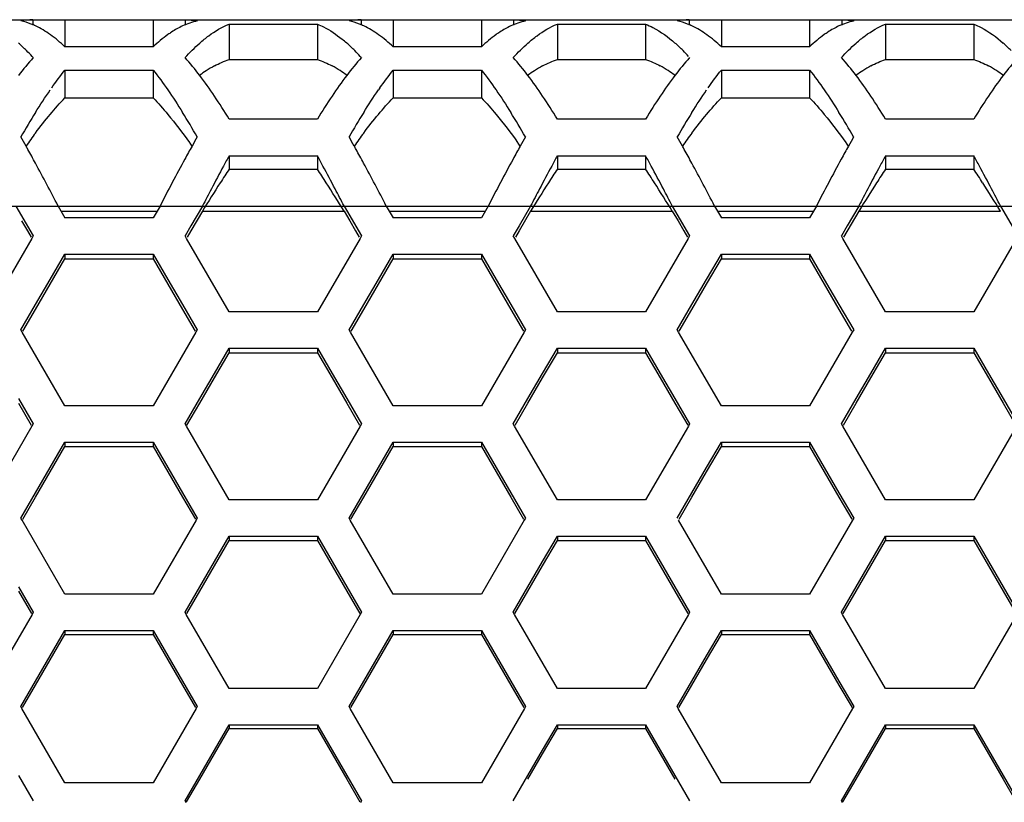
# Model space of a CAD drawing. Extents: x 10317 to 16367, y 809 to 2222.
# Drawn here: x 14587 to 14628, y 1635 to 1667 of the extents above; entities that cross this region are included whole.
import ezdxf

# ---------------------------------------------------------------- set-up
doc = ezdxf.new("R2010")
doc.units = 0
doc.header["$MEASUREMENT"] = 0
doc.layers.get('0').update_dxf_attribs({"linetype": 'CONTINUOUS'})

msp = doc.modelspace()

# ---------------------------------------------------------------- linework, layer by layer
at = {"color": 7, "linetype": 'Continuous'}
for p, q in [((14449.708, 1667.202), (14759.655, 1667.202)), ((14587.873, 1667.202), (14587.873, 1666.981)), ((14589.209, 1667.202), (14589.209, 1666.074)), ((14592.875, 1667.202), (14592.875, 1666.074)), ((14594.21, 1667.202), (14594.21, 1666.981)), ((14601.513, 1667.202), (14601.513, 1666.981)), ((14602.849, 1667.202), (14602.849, 1666.074)), ((14606.515, 1667.202), (14606.515, 1666.074)), ((14607.85, 1667.202), (14607.85, 1666.981)), ((14615.153, 1667.202), (14615.153, 1666.981)), ((14616.489, 1667.202), (14616.489, 1666.074)), ((14620.155, 1667.202), (14620.155, 1666.074)), ((14621.49, 1667.202), (14621.49, 1666.981)), ((14596.033, 1667.017), (14596.033, 1665.548)), ((14596.033, 1667.017), (14599.699, 1667.017)), ((14599.699, 1667.017), (14599.699, 1665.548)), ((14609.673, 1667.017), (14609.673, 1665.548)), ((14609.673, 1667.017), (14613.339, 1667.017)), ((14613.339, 1667.017), (14613.339, 1665.548)), ((14623.313, 1667.017), (14623.313, 1665.548)), ((14623.313, 1667.017), (14626.979, 1667.017)), ((14626.979, 1667.017), (14626.979, 1665.548)), ((14592.875, 1666.074), (14589.209, 1666.074)), ((14606.515, 1666.074), (14602.849, 1666.074)), ((14620.155, 1666.074), (14616.489, 1666.074)), ((14596.033, 1665.548), (14599.699, 1665.548)), ((14609.673, 1665.548), (14613.339, 1665.548)), ((14623.313, 1665.548), (14626.979, 1665.548)), ((14589.209, 1665.106), (14589.209, 1663.955)), ((14589.209, 1665.106), (14592.875, 1665.106)), ((14592.875, 1665.106), (14592.875, 1663.955)), ((14602.849, 1665.106), (14602.849, 1663.955)), ((14602.849, 1665.106), (14606.515, 1665.106)), ((14606.515, 1665.106), (14606.515, 1663.955)), ((14616.489, 1665.106), (14616.489, 1663.955)), ((14616.489, 1665.106), (14620.155, 1665.106)), ((14620.155, 1665.106), (14620.155, 1663.955)), ((14589.209, 1663.955), (14592.875, 1663.955)), ((14602.849, 1663.955), (14606.515, 1663.955)), ((14616.489, 1663.955), (14620.155, 1663.955)), ((14599.699, 1663.07), (14596.033, 1663.07)), ((14613.339, 1663.07), (14609.673, 1663.07)), ((14626.979, 1663.07), (14623.313, 1663.07)), ((14596.033, 1661.548), (14596.033, 1660.991)), ((14596.033, 1661.548), (14599.699, 1661.548)), ((14599.699, 1661.548), (14599.699, 1660.991)), ((14609.673, 1661.548), (14609.673, 1660.991)), ((14609.673, 1661.548), (14613.339, 1661.548)), ((14613.339, 1661.548), (14613.339, 1660.991)), ((14623.313, 1661.548), (14623.313, 1660.991)), ((14623.313, 1661.548), (14626.979, 1661.548)), ((14626.979, 1661.548), (14626.979, 1660.991)), ((14596.033, 1660.991), (14599.699, 1660.991)), ((14609.673, 1660.991), (14613.339, 1660.991)), ((14623.313, 1660.991), (14626.979, 1660.991)), ((14429.48, 1659.459), (14808.402, 1659.459)), ((14587.168, 1659.459), (14587.892, 1658.215)), ((14588.923, 1659.459), (14589.209, 1658.969)), ((14593.16, 1659.459), (14592.875, 1658.969)), ((14594.924, 1659.459), (14594.441, 1658.63)), ((14600.808, 1659.459), (14601.532, 1658.215)), ((14602.563, 1659.459), (14602.849, 1658.969)), ((14606.8, 1659.459), (14606.515, 1658.969)), ((14608.564, 1659.459), (14608.081, 1658.63)), ((14614.448, 1659.459), (14615.172, 1658.215)), ((14616.203, 1659.459), (14616.489, 1658.969)), ((14620.44, 1659.459), (14620.155, 1658.969)), ((14622.204, 1659.459), (14621.721, 1658.63)), ((14628.088, 1659.459), (14628.812, 1658.215)), ((14589.045, 1659.25), (14593.038, 1659.25)), ((14592.875, 1658.969), (14589.209, 1658.969)), ((14594.924, 1659.25), (14594.441, 1658.423)), ((14594.924, 1659.25), (14600.808, 1659.25)), ((14600.808, 1659.25), (14601.05, 1658.836)), ((14602.685, 1659.25), (14606.678, 1659.25)), ((14606.515, 1658.969), (14602.849, 1658.969)), ((14608.564, 1659.25), (14608.081, 1658.423)), ((14608.564, 1659.25), (14614.448, 1659.25)), ((14614.448, 1659.25), (14614.69, 1658.836)), ((14616.325, 1659.25), (14620.318, 1659.25)), ((14620.155, 1658.969), (14616.489, 1658.969)), ((14622.204, 1659.25), (14621.57, 1658.163)), ((14622.204, 1659.25), (14628.088, 1659.25)), ((14587.41, 1658.836), (14587.651, 1658.423)), ((14594.441, 1658.63), (14594.2, 1658.215)), ((14601.05, 1658.836), (14601.291, 1658.423)), ((14608.081, 1658.63), (14607.84, 1658.215)), ((14614.69, 1658.836), (14614.931, 1658.423)), ((14621.721, 1658.63), (14621.48, 1658.215)), ((14587.832, 1658.112), (14586.059, 1655.064)), ((14587.651, 1658.423), (14587.802, 1658.163)), ((14587.892, 1658.215), (14587.832, 1658.112)), ((14594.26, 1658.112), (14594.2, 1658.215)), ((14596.033, 1655.064), (14594.26, 1658.112)), ((14594.441, 1658.423), (14594.29, 1658.163)), ((14601.472, 1658.112), (14599.699, 1655.064)), ((14601.291, 1658.423), (14601.442, 1658.163)), ((14601.532, 1658.215), (14601.472, 1658.112)), ((14607.9, 1658.112), (14607.84, 1658.215)), ((14609.673, 1655.064), (14607.9, 1658.112)), ((14608.081, 1658.423), (14607.93, 1658.163)), ((14615.112, 1658.112), (14613.339, 1655.064)), ((14614.931, 1658.423), (14615.082, 1658.163)), ((14615.172, 1658.215), (14615.112, 1658.112)), ((14621.54, 1658.112), (14621.48, 1658.215)), ((14623.313, 1655.064), (14621.54, 1658.112)), ((14628.752, 1658.112), (14626.979, 1655.064)), ((14588.598, 1656.411), (14589.209, 1657.461)), ((14589.209, 1657.461), (14589.209, 1657.257)), ((14589.209, 1657.461), (14592.875, 1657.461)), ((14592.875, 1657.461), (14592.875, 1657.257)), ((14592.875, 1657.461), (14593.486, 1656.411)), ((14602.238, 1656.411), (14602.849, 1657.461)), ((14602.849, 1657.461), (14602.849, 1657.257)), ((14602.849, 1657.461), (14606.515, 1657.461)), ((14606.515, 1657.461), (14606.515, 1657.257)), ((14606.515, 1657.461), (14607.126, 1656.411)), ((14615.878, 1656.411), (14616.489, 1657.461)), ((14616.489, 1657.461), (14616.489, 1657.257)), ((14616.489, 1657.461), (14620.155, 1657.461)), ((14620.155, 1657.461), (14620.155, 1657.257)), ((14620.155, 1657.461), (14620.766, 1656.411)), ((14588.598, 1656.209), (14589.209, 1657.257)), ((14589.209, 1657.257), (14592.875, 1657.257)), ((14592.875, 1657.257), (14593.486, 1656.209)), ((14602.238, 1656.209), (14602.849, 1657.257)), ((14602.849, 1657.257), (14606.515, 1657.257)), ((14606.515, 1657.257), (14607.126, 1656.209)), ((14615.878, 1656.209), (14616.489, 1657.257)), ((14616.489, 1657.257), (14620.155, 1657.257)), ((14620.155, 1657.257), (14620.766, 1656.209)), ((14587.987, 1655.36), (14588.598, 1656.411)), ((14587.987, 1655.161), (14588.598, 1656.209)), ((14593.486, 1656.411), (14594.097, 1655.36)), ((14593.486, 1656.209), (14594.097, 1655.161)), ((14601.627, 1655.36), (14602.238, 1656.411)), ((14601.627, 1655.161), (14602.238, 1656.209)), ((14607.126, 1656.411), (14607.737, 1655.36)), ((14607.126, 1656.209), (14607.737, 1655.161)), ((14615.267, 1655.36), (14615.878, 1656.411)), ((14615.267, 1655.161), (14615.878, 1656.209)), ((14620.766, 1656.411), (14621.377, 1655.36)), ((14620.766, 1656.209), (14621.377, 1655.161)), ((14587.376, 1654.31), (14587.987, 1655.36)), ((14594.097, 1655.36), (14594.708, 1654.31)), ((14601.016, 1654.31), (14601.627, 1655.36)), ((14607.737, 1655.36), (14608.348, 1654.31)), ((14614.656, 1654.31), (14615.267, 1655.36)), ((14621.377, 1655.36), (14621.988, 1654.31)), ((14587.461, 1654.26), (14587.987, 1655.161)), ((14594.097, 1655.161), (14594.622, 1654.26)), ((14599.699, 1655.064), (14596.033, 1655.064)), ((14601.101, 1654.26), (14601.627, 1655.161)), ((14607.737, 1655.161), (14608.262, 1654.26)), ((14613.339, 1655.064), (14609.673, 1655.064)), ((14614.741, 1654.26), (14615.267, 1655.161)), ((14621.377, 1655.161), (14621.902, 1654.26)), ((14626.979, 1655.064), (14623.313, 1655.064)), ((14587.433, 1654.211), (14587.376, 1654.31)), ((14589.209, 1651.155), (14587.433, 1654.211)), ((14594.651, 1654.211), (14592.875, 1651.155)), ((14594.708, 1654.31), (14594.651, 1654.211)), ((14601.073, 1654.211), (14601.016, 1654.31)), ((14602.849, 1651.155), (14601.073, 1654.211)), ((14608.291, 1654.211), (14606.515, 1651.155)), ((14608.348, 1654.31), (14608.291, 1654.211)), ((14614.713, 1654.211), (14614.656, 1654.31)), ((14616.489, 1651.155), (14614.713, 1654.211)), ((14621.931, 1654.211), (14620.155, 1651.155)), ((14621.988, 1654.31), (14621.931, 1654.211)), ((14595.422, 1652.503), (14596.033, 1653.555)), ((14595.422, 1652.311), (14596.033, 1653.36)), ((14596.033, 1653.555), (14596.033, 1653.36)), ((14596.033, 1653.555), (14599.699, 1653.555)), ((14596.033, 1653.36), (14599.699, 1653.36)), ((14599.699, 1653.555), (14599.699, 1653.36)), ((14599.699, 1653.555), (14600.31, 1652.503)), ((14599.699, 1653.36), (14600.31, 1652.311)), ((14609.062, 1652.503), (14609.673, 1653.555)), ((14609.062, 1652.503), (14609.673, 1653.555)), ((14609.062, 1652.311), (14609.673, 1653.36)), ((14609.062, 1652.311), (14609.673, 1653.36)), ((14609.673, 1653.555), (14609.673, 1653.36)), ((14609.673, 1653.555), (14613.339, 1653.555)), ((14609.673, 1653.555), (14609.673, 1653.36)), ((14609.673, 1653.555), (14613.339, 1653.555)), ((14609.673, 1653.36), (14613.339, 1653.36)), ((14609.673, 1653.36), (14613.339, 1653.36)), ((14613.339, 1653.555), (14613.339, 1653.36)), ((14613.339, 1653.555), (14613.95, 1652.503)), ((14613.339, 1653.555), (14613.339, 1653.36)), ((14613.339, 1653.555), (14613.95, 1652.503)), ((14613.339, 1653.36), (14613.95, 1652.311)), ((14613.339, 1653.36), (14613.95, 1652.311)), ((14622.702, 1652.503), (14623.313, 1653.555)), ((14622.702, 1652.311), (14623.313, 1653.36)), ((14623.313, 1653.555), (14623.313, 1653.36)), ((14623.313, 1653.555), (14626.979, 1653.555)), ((14623.313, 1653.36), (14626.979, 1653.36)), ((14626.979, 1653.555), (14626.979, 1653.36)), ((14626.979, 1653.555), (14627.59, 1652.503)), ((14626.979, 1653.36), (14627.59, 1652.311)), ((14594.811, 1651.452), (14595.422, 1652.503)), ((14600.31, 1652.503), (14600.921, 1651.452)), ((14608.451, 1651.452), (14609.062, 1652.503)), ((14608.451, 1651.452), (14609.062, 1652.503)), ((14613.95, 1652.503), (14614.561, 1651.452)), ((14613.95, 1652.503), (14614.561, 1651.452)), ((14622.091, 1651.452), (14622.702, 1652.503)), ((14627.59, 1652.503), (14628.201, 1651.452)), ((14594.811, 1651.262), (14595.422, 1652.311)), ((14600.31, 1652.311), (14600.921, 1651.262)), ((14608.451, 1651.262), (14609.062, 1652.311)), ((14608.451, 1651.262), (14609.062, 1652.311)), ((14613.95, 1652.311), (14614.561, 1651.262)), ((14613.95, 1652.311), (14614.561, 1651.262)), ((14622.091, 1651.262), (14622.702, 1652.311)), ((14627.59, 1652.311), (14628.201, 1651.262)), ((14587.281, 1651.452), (14587.892, 1650.4)), ((14587.281, 1651.262), (14587.811, 1650.353)), ((14592.875, 1651.155), (14589.209, 1651.155)), ((14594.2, 1650.4), (14594.811, 1651.452)), ((14594.281, 1650.353), (14594.811, 1651.262)), ((14600.921, 1651.452), (14601.532, 1650.4)), ((14600.921, 1651.262), (14601.451, 1650.353)), ((14606.515, 1651.155), (14602.849, 1651.155)), ((14607.84, 1650.4), (14608.451, 1651.452)), ((14607.84, 1650.4), (14608.451, 1651.452)), ((14607.921, 1650.353), (14608.451, 1651.262)), ((14607.921, 1650.353), (14608.451, 1651.262)), ((14614.561, 1651.452), (14615.172, 1650.4)), ((14614.561, 1651.452), (14615.172, 1650.4)), ((14614.561, 1651.262), (14615.091, 1650.353)), ((14614.561, 1651.262), (14615.091, 1650.353)), ((14620.155, 1651.155), (14616.489, 1651.155)), ((14621.48, 1650.4), (14622.091, 1651.452)), ((14621.561, 1650.353), (14622.091, 1651.262)), ((14628.201, 1651.452), (14628.812, 1650.4)), ((14628.201, 1651.262), (14628.731, 1650.353)), ((14587.838, 1650.307), (14586.059, 1647.243)), ((14587.892, 1650.4), (14587.838, 1650.307)), ((14594.254, 1650.307), (14594.2, 1650.4)), ((14596.033, 1647.243), (14594.254, 1650.307)), ((14601.478, 1650.307), (14599.699, 1647.243)), ((14601.532, 1650.4), (14601.478, 1650.307)), ((14607.894, 1650.307), (14607.84, 1650.4)), ((14607.894, 1650.307), (14607.84, 1650.4)), ((14609.673, 1647.243), (14607.894, 1650.307)), ((14609.673, 1647.243), (14607.894, 1650.307)), ((14615.118, 1650.307), (14613.339, 1647.243)), ((14615.118, 1650.307), (14613.339, 1647.243)), ((14615.172, 1650.4), (14615.118, 1650.307)), ((14615.172, 1650.4), (14615.118, 1650.307)), ((14621.534, 1650.307), (14621.48, 1650.4)), ((14623.313, 1647.243), (14621.534, 1650.307)), ((14628.758, 1650.307), (14626.979, 1647.243)), ((14588.598, 1648.593), (14589.209, 1649.645)), ((14589.209, 1649.645), (14589.209, 1649.46)), ((14589.209, 1649.645), (14592.875, 1649.645)), ((14592.875, 1649.645), (14592.875, 1649.46)), ((14592.875, 1649.645), (14593.486, 1648.593)), ((14602.238, 1648.593), (14602.849, 1649.645)), ((14602.849, 1649.645), (14602.849, 1649.46)), ((14602.849, 1649.645), (14606.515, 1649.645)), ((14606.515, 1649.645), (14606.515, 1649.46)), ((14606.515, 1649.645), (14607.126, 1648.593)), ((14615.878, 1648.593), (14616.489, 1649.645)), ((14616.489, 1649.645), (14616.489, 1649.46)), ((14616.489, 1649.645), (14620.155, 1649.645)), ((14620.155, 1649.645), (14620.155, 1649.46)), ((14620.155, 1649.645), (14620.766, 1648.593)), ((14588.598, 1648.41), (14589.209, 1649.46)), ((14589.209, 1649.46), (14592.875, 1649.46)), ((14592.875, 1649.46), (14593.486, 1648.41)), ((14602.238, 1648.41), (14602.849, 1649.46)), ((14602.849, 1649.46), (14606.515, 1649.46)), ((14606.515, 1649.46), (14607.126, 1648.41)), ((14615.878, 1648.41), (14616.489, 1649.46)), ((14616.489, 1649.46), (14620.155, 1649.46)), ((14620.155, 1649.46), (14620.766, 1648.41)), ((14587.987, 1647.54), (14588.598, 1648.593)), ((14587.987, 1647.36), (14588.598, 1648.41)), ((14593.486, 1648.593), (14594.097, 1647.54)), ((14593.486, 1648.41), (14594.097, 1647.36)), ((14601.627, 1647.54), (14602.238, 1648.593)), ((14601.627, 1647.36), (14602.238, 1648.41)), ((14607.126, 1648.593), (14607.737, 1647.54)), ((14607.126, 1648.41), (14607.737, 1647.36)), ((14615.267, 1647.54), (14615.878, 1648.593)), ((14615.267, 1647.36), (14615.878, 1648.41)), ((14620.766, 1648.593), (14621.377, 1647.54)), ((14620.766, 1648.41), (14621.377, 1647.36)), ((14587.376, 1646.488), (14587.987, 1647.54)), ((14594.097, 1647.54), (14594.708, 1646.488)), ((14601.016, 1646.488), (14601.627, 1647.54)), ((14607.737, 1647.54), (14608.348, 1646.488)), ((14614.656, 1646.488), (14615.267, 1647.54)), ((14621.377, 1647.54), (14621.988, 1646.488)), ((14587.453, 1646.443), (14587.987, 1647.36)), ((14594.097, 1647.36), (14594.631, 1646.443)), ((14599.699, 1647.243), (14596.033, 1647.243)), ((14601.093, 1646.443), (14601.627, 1647.36)), ((14607.737, 1647.36), (14608.271, 1646.443)), ((14613.339, 1647.243), (14609.673, 1647.243)), ((14613.339, 1647.243), (14609.673, 1647.243)), ((14614.733, 1646.443), (14615.267, 1647.36)), ((14621.377, 1647.36), (14621.911, 1646.443)), ((14626.979, 1647.243), (14623.313, 1647.243)), ((14587.427, 1646.399), (14587.376, 1646.488)), ((14589.209, 1643.328), (14587.427, 1646.399)), ((14594.656, 1646.399), (14592.875, 1643.328)), ((14594.708, 1646.488), (14594.656, 1646.399)), ((14601.067, 1646.399), (14601.016, 1646.488)), ((14602.849, 1643.328), (14601.067, 1646.399)), ((14608.296, 1646.399), (14606.515, 1643.328)), ((14608.348, 1646.488), (14608.296, 1646.399)), ((14616.489, 1643.328), (14614.707, 1646.399)), ((14621.936, 1646.399), (14620.155, 1643.328)), ((14621.988, 1646.488), (14621.936, 1646.399)), ((14595.422, 1644.679), (14596.033, 1645.732)), ((14595.422, 1644.506), (14596.033, 1645.556)), ((14596.033, 1645.732), (14596.033, 1645.556)), ((14596.033, 1645.732), (14599.699, 1645.732)), ((14596.033, 1645.556), (14599.699, 1645.556)), ((14599.699, 1645.732), (14599.699, 1645.556)), ((14599.699, 1645.732), (14600.31, 1644.679)), ((14599.699, 1645.556), (14600.31, 1644.506)), ((14609.062, 1644.679), (14609.673, 1645.732)), ((14609.062, 1644.506), (14609.673, 1645.556)), ((14609.673, 1645.732), (14609.673, 1645.556)), ((14609.673, 1645.732), (14613.339, 1645.732)), ((14609.673, 1645.556), (14613.339, 1645.556)), ((14613.339, 1645.732), (14613.339, 1645.556)), ((14613.339, 1645.732), (14613.95, 1644.679)), ((14613.339, 1645.556), (14613.95, 1644.506)), ((14622.702, 1644.679), (14623.313, 1645.732)), ((14622.702, 1644.506), (14623.313, 1645.556)), ((14623.313, 1645.732), (14623.313, 1645.556)), ((14623.313, 1645.732), (14626.979, 1645.732)), ((14623.313, 1645.556), (14626.979, 1645.556)), ((14626.979, 1645.732), (14626.979, 1645.556)), ((14626.979, 1645.732), (14627.59, 1644.679)), ((14626.979, 1645.556), (14627.59, 1644.506)), ((14594.811, 1643.625), (14595.422, 1644.679)), ((14600.31, 1644.679), (14600.921, 1643.625)), ((14608.451, 1643.625), (14609.062, 1644.679)), ((14613.95, 1644.679), (14614.561, 1643.625)), ((14622.091, 1643.625), (14622.702, 1644.679)), ((14627.59, 1644.679), (14628.201, 1643.625)), ((14594.811, 1643.455), (14595.422, 1644.506)), ((14600.31, 1644.506), (14600.921, 1643.455)), ((14608.451, 1643.455), (14609.062, 1644.506)), ((14613.95, 1644.506), (14614.561, 1643.455)), ((14622.091, 1643.455), (14622.702, 1644.506)), ((14627.59, 1644.506), (14628.201, 1643.455)), ((14587.281, 1643.625), (14587.892, 1642.572)), ((14587.281, 1643.455), (14587.82, 1642.53)), ((14594.2, 1642.572), (14594.811, 1643.625)), ((14594.273, 1642.53), (14594.811, 1643.455)), ((14600.921, 1643.625), (14601.532, 1642.572)), ((14600.921, 1643.455), (14601.46, 1642.53)), ((14607.84, 1642.572), (14608.451, 1643.625)), ((14607.913, 1642.53), (14608.451, 1643.455)), ((14614.561, 1643.625), (14615.172, 1642.572)), ((14614.561, 1643.455), (14615.1, 1642.53)), ((14621.48, 1642.572), (14622.091, 1643.625)), ((14621.553, 1642.53), (14622.091, 1643.455)), ((14628.201, 1643.625), (14628.812, 1642.572)), ((14628.201, 1643.455), (14628.74, 1642.53)), ((14592.875, 1643.328), (14589.209, 1643.328)), ((14606.515, 1643.328), (14602.849, 1643.328)), ((14620.155, 1643.328), (14616.489, 1643.328)), ((14587.892, 1642.572), (14587.844, 1642.488)), ((14594.249, 1642.488), (14594.2, 1642.572)), ((14601.532, 1642.572), (14601.484, 1642.488)), ((14607.889, 1642.488), (14607.84, 1642.572)), ((14615.172, 1642.572), (14615.124, 1642.488)), ((14621.529, 1642.488), (14621.48, 1642.572)), ((14587.844, 1642.488), (14586.059, 1639.41)), ((14596.033, 1639.41), (14594.249, 1642.488)), ((14601.484, 1642.488), (14599.699, 1639.41)), ((14609.673, 1639.41), (14607.889, 1642.488)), ((14615.124, 1642.488), (14613.339, 1639.41)), ((14623.313, 1639.41), (14621.529, 1642.488)), ((14628.764, 1642.488), (14626.979, 1639.41)), ((14588.598, 1640.762), (14589.209, 1641.815)), ((14589.209, 1641.815), (14589.209, 1641.65)), ((14589.209, 1641.815), (14592.875, 1641.815)), ((14592.875, 1641.815), (14592.875, 1641.65)), ((14592.875, 1641.815), (14593.486, 1640.762)), ((14602.238, 1640.762), (14602.849, 1641.815)), ((14602.849, 1641.815), (14602.849, 1641.65)), ((14602.849, 1641.815), (14606.515, 1641.815)), ((14606.515, 1641.815), (14606.515, 1641.65)), ((14606.515, 1641.815), (14607.126, 1640.762)), ((14615.878, 1640.762), (14616.489, 1641.815)), ((14616.489, 1641.815), (14616.489, 1641.65)), ((14616.489, 1641.815), (14620.155, 1641.815)), ((14620.155, 1641.815), (14620.155, 1641.65)), ((14620.155, 1641.815), (14620.766, 1640.762)), ((14588.598, 1640.599), (14589.209, 1641.65)), ((14589.209, 1641.65), (14592.875, 1641.65)), ((14592.875, 1641.65), (14593.486, 1640.599)), ((14602.238, 1640.599), (14602.849, 1641.65)), ((14602.849, 1641.65), (14606.515, 1641.65)), ((14606.515, 1641.65), (14607.126, 1640.599)), ((14615.878, 1640.599), (14616.489, 1641.65)), ((14616.489, 1641.65), (14620.155, 1641.65)), ((14620.155, 1641.65), (14620.766, 1640.599)), ((14587.987, 1639.708), (14588.598, 1640.762)), ((14587.987, 1639.547), (14588.598, 1640.599)), ((14593.486, 1640.762), (14594.097, 1639.708)), ((14593.486, 1640.599), (14594.097, 1639.547)), ((14601.627, 1639.708), (14602.238, 1640.762)), ((14601.627, 1639.547), (14602.238, 1640.599)), ((14607.126, 1640.762), (14607.737, 1639.708)), ((14607.126, 1640.599), (14607.737, 1639.547)), ((14615.267, 1639.708), (14615.878, 1640.762)), ((14615.267, 1639.547), (14615.878, 1640.599)), ((14620.766, 1640.762), (14621.377, 1639.708)), ((14620.766, 1640.599), (14621.377, 1639.547)), ((14587.376, 1638.653), (14587.987, 1639.708)), ((14594.097, 1639.708), (14594.708, 1638.653)), ((14601.016, 1638.653), (14601.627, 1639.708)), ((14607.737, 1639.708), (14608.348, 1638.653)), ((14614.656, 1638.653), (14615.267, 1639.708)), ((14621.377, 1639.708), (14621.988, 1638.653)), ((14587.444, 1638.614), (14587.987, 1639.547)), ((14594.097, 1639.547), (14594.64, 1638.614)), ((14599.699, 1639.41), (14596.033, 1639.41)), ((14601.084, 1638.614), (14601.627, 1639.547)), ((14607.737, 1639.547), (14608.28, 1638.614)), ((14613.339, 1639.41), (14609.673, 1639.41)), ((14614.724, 1638.614), (14615.267, 1639.547)), ((14621.377, 1639.547), (14621.92, 1638.614)), ((14626.979, 1639.41), (14623.313, 1639.41)), ((14587.421, 1638.575), (14587.376, 1638.653)), ((14589.209, 1635.49), (14587.421, 1638.575)), ((14594.662, 1638.575), (14592.875, 1635.49)), ((14594.708, 1638.653), (14594.662, 1638.575)), ((14601.061, 1638.575), (14601.016, 1638.653)), ((14602.849, 1635.49), (14601.061, 1638.575)), ((14608.302, 1638.575), (14606.515, 1635.49)), ((14608.348, 1638.653), (14608.302, 1638.575)), ((14614.701, 1638.575), (14614.656, 1638.653)), ((14616.489, 1635.49), (14614.701, 1638.575)), ((14621.942, 1638.575), (14620.155, 1635.49)), ((14621.988, 1638.653), (14621.942, 1638.575)), ((14595.422, 1636.842), (14596.033, 1637.896)), ((14595.422, 1636.689), (14596.033, 1637.741)), ((14596.033, 1637.896), (14596.033, 1637.741)), ((14596.033, 1637.896), (14599.699, 1637.896)), ((14596.033, 1637.741), (14599.699, 1637.741)), ((14599.699, 1637.896), (14599.699, 1637.741)), ((14599.699, 1637.896), (14600.31, 1636.842)), ((14599.699, 1637.741), (14600.31, 1636.689)), ((14609.062, 1636.842), (14609.673, 1637.896)), ((14609.062, 1636.689), (14609.673, 1637.741)), ((14609.673, 1637.896), (14609.673, 1637.741)), ((14609.673, 1637.896), (14613.339, 1637.896)), ((14609.673, 1637.741), (14613.339, 1637.741)), ((14613.339, 1637.896), (14613.339, 1637.741)), ((14613.339, 1637.896), (14613.95, 1636.842)), ((14613.339, 1637.741), (14613.95, 1636.689)), ((14622.702, 1636.842), (14623.313, 1637.896)), ((14622.702, 1636.689), (14623.313, 1637.741)), ((14623.313, 1637.896), (14623.313, 1637.741)), ((14623.313, 1637.896), (14626.979, 1637.896)), ((14623.313, 1637.741), (14626.979, 1637.741)), ((14626.979, 1637.896), (14626.979, 1637.741)), ((14626.979, 1637.896), (14627.59, 1636.842)), ((14626.979, 1637.741), (14627.59, 1636.689)), ((14594.811, 1635.787), (14595.422, 1636.842)), ((14600.31, 1636.842), (14600.921, 1635.787)), ((14608.451, 1635.787), (14609.062, 1636.842)), ((14613.95, 1636.842), (14614.561, 1635.787)), ((14622.091, 1635.787), (14622.702, 1636.842)), ((14627.59, 1636.842), (14628.201, 1635.787)), ((14594.811, 1635.637), (14595.422, 1636.689)), ((14600.31, 1636.689), (14600.921, 1635.637)), ((14608.451, 1635.637), (14609.062, 1636.689)), ((14613.95, 1636.689), (14614.561, 1635.637)), ((14622.091, 1635.637), (14622.702, 1636.689)), ((14627.59, 1636.689), (14628.201, 1635.637)), ((14587.281, 1635.787), (14587.892, 1634.732)), ((14594.2, 1634.732), (14594.811, 1635.787)), ((14594.264, 1634.695), (14594.811, 1635.637)), ((14600.921, 1635.787), (14601.532, 1634.732)), ((14600.921, 1635.637), (14601.468, 1634.695)), ((14607.84, 1634.732), (14608.451, 1635.787)), ((14614.561, 1635.787), (14615.172, 1634.732)), ((14621.48, 1634.732), (14622.091, 1635.787)), ((14621.544, 1634.695), (14622.091, 1635.637)), ((14628.201, 1635.787), (14628.812, 1634.732)), ((14628.201, 1635.637), (14628.748, 1634.695)), ((14592.875, 1635.49), (14589.209, 1635.49)), ((14606.515, 1635.49), (14602.849, 1635.49)), ((14620.155, 1635.49), (14616.489, 1635.49)), ((14594.243, 1634.658), (14594.2, 1634.732)), ((14601.532, 1634.732), (14601.489, 1634.658)), ((14621.523, 1634.658), (14621.48, 1634.732))]:
    msp.add_line(p, q, dxfattribs=at)
for centre, radius, start, end in [((14586.664, 1664.111), 3.124, 64.9628, 68.5661), ((14596.089, 1662.929), 4.485, 123.1178, 125.4692), ((14600.304, 1664.111), 3.124, 64.9628, 68.5661), ((14609.729, 1662.929), 4.485, 123.1178, 125.4692), ((14613.944, 1664.111), 3.124, 64.9628, 68.5661), ((14623.369, 1662.929), 4.485, 123.1178, 125.4692), ((14597.02, 1661.812), 5.895, 48.5653, 51.0677), ((14582.638, 1660.979), 7.011, 44.7677, 48.5234), ((14581.648, 1659.988), 8.411, 42.558, 44.8078), ((14596.278, 1660.979), 7.011, 44.7677, 48.5234), ((14595.288, 1659.988), 8.411, 42.558, 44.8078), ((14609.918, 1660.979), 7.011, 44.7677, 48.5234), ((14608.928, 1659.988), 8.411, 42.558, 44.8078), ((14623.558, 1660.979), 7.011, 44.7677, 48.5234), ((14581.077, 1659.459), 9.19, 42.1323, 42.5841), ((14594.717, 1659.459), 9.19, 42.1323, 42.5841), ((14598.16, 1660.342), 5.65, 122.9831, 126.3527), ((14597.701, 1661.054), 4.803, 118.324, 123.0091), ((14598.035, 1661.061), 4.796, 57.0745, 61.6785), ((14597.577, 1660.35), 5.641, 53.6453, 57.0961), ((14611.8, 1660.342), 5.65, 122.9831, 126.3527), ((14611.341, 1661.054), 4.803, 118.324, 123.0091), ((14611.675, 1661.061), 4.796, 57.0745, 61.6785), ((14611.217, 1660.35), 5.641, 53.6453, 57.0961), ((14625.44, 1660.342), 5.65, 122.9831, 126.3527), ((14624.981, 1661.054), 4.803, 118.324, 123.0091), ((14625.315, 1661.061), 4.796, 57.0745, 61.6785), ((14624.857, 1660.35), 5.641, 53.6453, 57.0961), ((14617.481, 1653.706), 18.552, 144.9228, 145.2494), ((14574.377, 1649.935), 25.328, 31.2394, 33.8104), ((14621.355, 1649.935), 25.328, 146.1896, 148.7606), ((14588.017, 1649.935), 25.328, 31.2394, 33.8104), ((14634.995, 1649.935), 25.328, 146.1896, 148.7606), ((14601.657, 1649.935), 25.328, 31.2394, 33.8104), ((14648.635, 1649.935), 25.328, 146.1896, 148.7606), ((14616.476, 1645.614), 33.559, 148.0967, 150.129), ((14565.607, 1645.614), 33.559, 29.871, 31.9033), ((14630.116, 1645.614), 33.559, 148.0967, 150.129), ((14579.247, 1645.614), 33.559, 29.871, 31.9033), ((14643.756, 1645.614), 33.559, 148.0967, 150.129), ((14592.887, 1645.614), 33.559, 29.871, 31.9033), ((14548.959, 1640.213), 44.328, 29.3618, 29.9274), ((14608.685, 1647.007), 25.85, 143.1996, 144.6857), ((14633.125, 1640.213), 44.328, 150.0726, 150.6382), ((14562.599, 1640.213), 44.328, 29.3618, 29.9274), ((14562.599, 1640.213), 44.328, 29.3618, 29.9274), ((14622.325, 1647.007), 25.85, 143.1996, 144.6857), ((14622.325, 1647.007), 25.85, 143.1996, 144.6857), ((14646.765, 1640.213), 44.328, 150.0726, 150.6382), ((14576.239, 1640.213), 44.328, 29.3618, 29.9274), ((14635.965, 1647.007), 25.85, 143.1996, 144.6857), ((14660.405, 1640.213), 44.328, 150.0726, 150.6382), ((14544.648, 1637.781), 49.277, 29.1852, 29.3682), ((14641.049, 1635.76), 53.418, 150.6432, 151.3053), ((14571.536, 1645.672), 28.141, 35.3408, 35.724), ((14558.288, 1637.781), 49.277, 29.1852, 29.3682), ((14558.288, 1637.781), 49.277, 29.1852, 29.3682), ((14654.689, 1635.76), 53.418, 150.6432, 151.3053), ((14585.176, 1645.672), 28.141, 35.3408, 35.724), ((14571.928, 1637.781), 49.277, 29.1852, 29.3682), ((14668.329, 1635.76), 53.418, 150.6432, 151.3053), ((14598.816, 1645.672), 28.141, 35.3408, 35.724), ((14649.818, 1631.906), 61.413, 151.13991, 151.59539), ((14545.914, 1631.906), 61.413, 28.40461, 28.86009), ((14663.458, 1631.906), 61.413, 151.13991, 151.59539), ((14559.554, 1631.906), 61.413, 28.40461, 28.86009), ((14677.098, 1631.906), 61.413, 151.13991, 151.59539), ((14573.194, 1631.906), 61.413, 28.40461, 28.86009), ((14669.454, 1621.323), 83.719, 151.61679, 152.35327), ((14639.333, 1632.366), 51.906, 146.5321, 147.2795), ((14556.399, 1632.366), 51.906, 32.7205, 33.4679), ((14526.278, 1621.323), 83.719, 27.64673, 28.38321), ((14683.094, 1621.323), 83.719, 151.61679, 152.35327), ((14652.973, 1632.366), 51.906, 146.5321, 147.2795), ((14570.039, 1632.366), 51.906, 32.7205, 33.4679), ((14539.918, 1621.323), 83.719, 27.64673, 28.38321), ((14696.734, 1621.323), 83.719, 151.61679, 152.35327), ((14666.613, 1632.366), 51.906, 146.5321, 147.2795), ((14583.679, 1632.366), 51.906, 32.7205, 33.4679), ((14553.558, 1621.323), 83.719, 27.64673, 28.38321), ((14667.444, 1614.38), 85.279, 147.32235, 148.25431), ((14713.405, 1598.261), 133.353, 152.33825, 152.68237), ((14528.288, 1614.38), 85.279, 31.74569, 32.67765), ((14482.327, 1598.261), 133.353, 27.31763, 27.66175), ((14681.084, 1614.38), 85.279, 147.32235, 148.25431), ((14727.045, 1598.261), 133.353, 152.33825, 152.68237), ((14541.928, 1614.38), 85.279, 31.74569, 32.67765), ((14495.967, 1598.261), 133.353, 27.31763, 27.66175), ((14694.724, 1614.38), 85.279, 147.32235, 148.25431), ((14740.685, 1598.261), 133.353, 152.33825, 152.68237), ((14555.568, 1614.38), 85.279, 31.74569, 32.67765), ((14509.607, 1598.261), 133.353, 27.31763, 27.66175)]:
    msp.add_arc(centre, radius, start, end, dxfattribs=at)
for points in [[(14587.873, 1667.202), (14587.706, 1667.202), (14587.539, 1667.184), (14587.376, 1667.15)], [(14587.806, 1667.02), (14587.667, 1667.074), (14587.522, 1667.119), (14587.376, 1667.15)], [(14594.708, 1667.15), (14594.497, 1667.105), (14594.292, 1667.033), (14594.097, 1666.942)], [(14594.21, 1667.202), (14594.377, 1667.202), (14594.545, 1667.184), (14594.708, 1667.15)], [(14601.513, 1667.202), (14601.346, 1667.202), (14601.179, 1667.184), (14601.016, 1667.15)], [(14601.446, 1667.02), (14601.307, 1667.074), (14601.162, 1667.119), (14601.016, 1667.15)], [(14608.348, 1667.15), (14608.137, 1667.105), (14607.932, 1667.033), (14607.737, 1666.942)], [(14607.85, 1667.202), (14608.017, 1667.202), (14608.185, 1667.184), (14608.348, 1667.15)], [(14615.153, 1667.202), (14614.986, 1667.202), (14614.819, 1667.184), (14614.656, 1667.15)], [(14615.086, 1667.02), (14614.947, 1667.074), (14614.802, 1667.119), (14614.656, 1667.15)], [(14621.988, 1667.15), (14621.777, 1667.105), (14621.572, 1667.033), (14621.377, 1666.942)], [(14621.49, 1667.202), (14621.657, 1667.202), (14621.825, 1667.184), (14621.988, 1667.15)], [(14588.602, 1666.579), (14588.408, 1666.717), (14588.202, 1666.841), (14587.987, 1666.942)], [(14594.097, 1666.942), (14593.938, 1666.868), (14593.785, 1666.781), (14593.638, 1666.685)], [(14595.189, 1666.537), (14595.449, 1666.729), (14595.732, 1666.898), (14596.033, 1667.017)], [(14602.242, 1666.579), (14602.048, 1666.717), (14601.842, 1666.841), (14601.627, 1666.942)], [(14607.737, 1666.942), (14607.578, 1666.868), (14607.425, 1666.781), (14607.278, 1666.685)], [(14608.829, 1666.537), (14609.089, 1666.729), (14609.372, 1666.898), (14609.673, 1667.017)], [(14615.882, 1666.579), (14615.688, 1666.717), (14615.482, 1666.841), (14615.267, 1666.942)], [(14621.377, 1666.942), (14621.218, 1666.868), (14621.065, 1666.781), (14620.918, 1666.685)], [(14622.469, 1666.537), (14622.729, 1666.729), (14623.012, 1666.898), (14623.313, 1667.017)], [(14589.209, 1666.074), (14589.018, 1666.255), (14588.816, 1666.426), (14588.602, 1666.579)], [(14593.486, 1666.582), (14593.27, 1666.428), (14593.067, 1666.256), (14592.875, 1666.074)], [(14594.811, 1666.231), (14594.933, 1666.339), (14595.058, 1666.441), (14595.189, 1666.537)], [(14602.849, 1666.074), (14602.658, 1666.255), (14602.456, 1666.426), (14602.242, 1666.579)], [(14602.849, 1666.074), (14602.658, 1666.255), (14602.456, 1666.426), (14602.242, 1666.579)], [(14607.126, 1666.582), (14606.91, 1666.428), (14606.707, 1666.256), (14606.515, 1666.074)], [(14608.451, 1666.231), (14608.573, 1666.339), (14608.698, 1666.441), (14608.829, 1666.537)], [(14616.489, 1666.074), (14616.298, 1666.255), (14616.096, 1666.426), (14615.882, 1666.579)], [(14620.766, 1666.582), (14620.55, 1666.428), (14620.347, 1666.256), (14620.155, 1666.074)], [(14622.091, 1666.231), (14622.213, 1666.339), (14622.338, 1666.441), (14622.469, 1666.537)], [(14594.2, 1665.624), (14594.393, 1665.837), (14594.596, 1666.041), (14594.811, 1666.231)], [(14607.84, 1665.624), (14608.033, 1665.837), (14608.236, 1666.041), (14608.451, 1666.231)], [(14621.48, 1665.624), (14621.673, 1665.837), (14621.876, 1666.041), (14622.091, 1666.231)], [(14587.892, 1665.624), (14587.678, 1665.386), (14587.475, 1665.139), (14587.281, 1664.885)], [(14594.811, 1664.885), (14594.617, 1665.139), (14594.414, 1665.386), (14594.2, 1665.624)], [(14595.422, 1665.282), (14595.618, 1665.388), (14595.822, 1665.478), (14596.033, 1665.548)], [(14599.699, 1665.548), (14599.91, 1665.478), (14600.115, 1665.388), (14600.31, 1665.282)], [(14601.532, 1665.624), (14601.318, 1665.386), (14601.115, 1665.139), (14600.921, 1664.885)], [(14608.451, 1664.885), (14608.257, 1665.139), (14608.054, 1665.386), (14607.84, 1665.624)], [(14609.062, 1665.282), (14609.258, 1665.388), (14609.462, 1665.478), (14609.673, 1665.548)], [(14613.339, 1665.548), (14613.55, 1665.478), (14613.755, 1665.388), (14613.95, 1665.282)], [(14615.172, 1665.624), (14614.958, 1665.386), (14614.755, 1665.139), (14614.561, 1664.885)], [(14622.091, 1664.885), (14621.897, 1665.139), (14621.694, 1665.386), (14621.48, 1665.624)], [(14622.702, 1665.282), (14622.898, 1665.388), (14623.102, 1665.478), (14623.313, 1665.548)], [(14626.979, 1665.548), (14627.19, 1665.478), (14627.395, 1665.388), (14627.59, 1665.282)], [(14628.812, 1665.624), (14628.598, 1665.386), (14628.395, 1665.139), (14628.201, 1664.885)], [(14588.658, 1664.368), (14588.835, 1664.619), (14589.017, 1664.866), (14589.209, 1665.106)], [(14592.875, 1665.106), (14593.088, 1664.838), (14593.291, 1664.562), (14593.486, 1664.281)], [(14602.298, 1664.368), (14602.475, 1664.619), (14602.657, 1664.866), (14602.849, 1665.106)], [(14606.515, 1665.106), (14606.728, 1664.838), (14606.931, 1664.562), (14607.126, 1664.281)], [(14615.938, 1664.368), (14616.115, 1664.619), (14616.297, 1664.866), (14616.489, 1665.106)], [(14620.155, 1665.106), (14620.368, 1664.838), (14620.571, 1664.562), (14620.766, 1664.281)], [(14595.422, 1664.028), (14595.227, 1664.319), (14595.024, 1664.606), (14594.811, 1664.885)], [(14600.921, 1664.885), (14600.708, 1664.606), (14600.506, 1664.319), (14600.31, 1664.028)], [(14609.062, 1664.028), (14608.867, 1664.319), (14608.664, 1664.606), (14608.451, 1664.885)], [(14614.561, 1664.885), (14614.348, 1664.606), (14614.146, 1664.319), (14613.95, 1664.028)], [(14622.702, 1664.028), (14622.507, 1664.319), (14622.304, 1664.606), (14622.091, 1664.885)], [(14628.201, 1664.885), (14627.988, 1664.606), (14627.786, 1664.319), (14627.59, 1664.028)], [(14587.987, 1663.35), (14588.183, 1663.665), (14588.386, 1663.976), (14588.598, 1664.281)], [(14593.486, 1664.281), (14593.698, 1663.976), (14593.9, 1663.665), (14594.097, 1663.35)], [(14601.627, 1663.35), (14601.823, 1663.665), (14602.026, 1663.976), (14602.238, 1664.281)], [(14607.126, 1664.281), (14607.338, 1663.976), (14607.54, 1663.665), (14607.737, 1663.35)], [(14615.267, 1663.35), (14615.463, 1663.665), (14615.666, 1663.976), (14615.878, 1664.281)], [(14620.766, 1664.281), (14620.978, 1663.976), (14621.18, 1663.665), (14621.377, 1663.35)], [(14588.598, 1663.268), (14588.794, 1663.503), (14588.997, 1663.734), (14589.209, 1663.955)], [(14592.875, 1663.955), (14593.087, 1663.734), (14593.29, 1663.503), (14593.486, 1663.268)], [(14602.238, 1663.268), (14602.434, 1663.503), (14602.637, 1663.734), (14602.849, 1663.955)], [(14606.515, 1663.955), (14606.727, 1663.734), (14606.93, 1663.503), (14607.126, 1663.268)], [(14615.878, 1663.268), (14616.074, 1663.503), (14616.277, 1663.734), (14616.489, 1663.955)], [(14620.155, 1663.955), (14620.367, 1663.734), (14620.57, 1663.503), (14620.766, 1663.268)], [(14587.987, 1662.492), (14588.184, 1662.755), (14588.387, 1663.015), (14588.598, 1663.268)], [(14593.486, 1663.268), (14593.799, 1662.891), (14594.096, 1662.5), (14594.382, 1662.103)], [(14601.627, 1662.492), (14601.824, 1662.755), (14602.027, 1663.015), (14602.238, 1663.268)], [(14607.126, 1663.268), (14607.439, 1662.891), (14607.736, 1662.5), (14608.022, 1662.103)], [(14615.267, 1662.492), (14615.464, 1662.755), (14615.667, 1663.015), (14615.878, 1663.268)], [(14620.766, 1663.268), (14621.079, 1662.891), (14621.376, 1662.5), (14621.662, 1662.103)], [(14594.192, 1661.408), (14593.839, 1660.763), (14593.497, 1660.112), (14593.16, 1659.459)], [(14607.832, 1661.408), (14607.479, 1660.763), (14607.137, 1660.112), (14606.8, 1659.459)], [(14621.472, 1661.408), (14621.119, 1660.763), (14620.777, 1660.112), (14620.44, 1659.459)]]:
    msp.add_open_spline(points, degree=3, dxfattribs=at)
for points, knots in [([(14599.699, 1667.017), (14599.786, 1666.982), (14600.152, 1666.818), (14600.486, 1666.59), (14600.725, 1666.397)], [0, 0, 0, 0, 0.233967, 1, 1, 1, 1]), ([(14613.339, 1667.017), (14613.443, 1666.976), (14613.885, 1666.771), (14614.281, 1666.478), (14614.561, 1666.231)], [0, 0, 0, 0, 0.23065, 1, 1, 1, 1]), ([(14626.979, 1667.017), (14627.083, 1666.976), (14627.525, 1666.771), (14627.921, 1666.478), (14628.201, 1666.231)], [0, 0, 0, 0, 0.23065, 1, 1, 1, 1]), ([(14588.923, 1659.459), (14588.615, 1660.056), (14588.203, 1660.843), (14587.775, 1661.621), (14587.669, 1661.81)], [0, 0, 0, 0, 0.756062, 1, 1, 1, 1]), ([(14602.563, 1659.459), (14602.255, 1660.056), (14601.843, 1660.843), (14601.415, 1661.621), (14601.309, 1661.81)], [0, 0, 0, 0, 0.756062, 1, 1, 1, 1]), ([(14616.203, 1659.459), (14615.895, 1660.056), (14615.483, 1660.843), (14615.055, 1661.621), (14614.949, 1661.81)], [0, 0, 0, 0, 0.756062, 1, 1, 1, 1])]:
    msp.add_open_spline(points, degree=3, knots=knots, dxfattribs=at)

doc.saveas('drawing.dxf')
